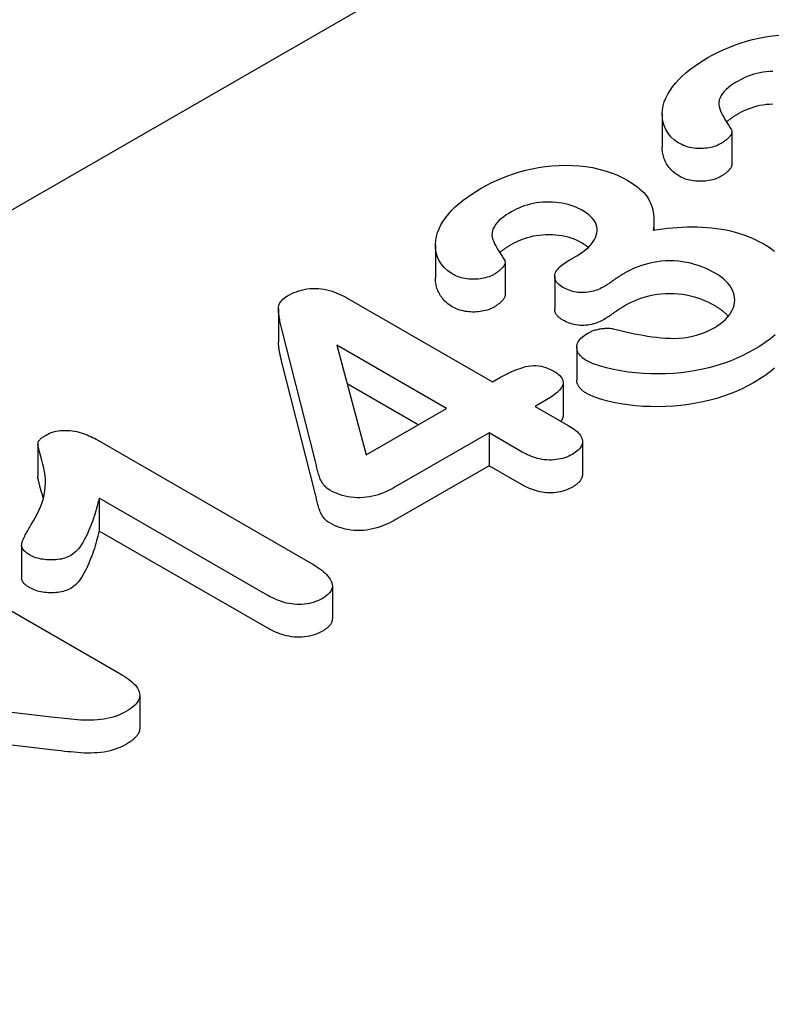
# Model space of a CAD drawing. Units: millimetres. Extents: x -16079 to 2757, y -58362 to -45118.
# Drawn here: x -9580 to -9568, y -57488 to -57472 of the extents above; entities that cross this region are included whole.
import ezdxf

# ---------------------------------------------------------------- set-up
doc = ezdxf.new("R2010")
doc.units = ezdxf.units.MM
doc.layers.add('DUENN-18', color=94, linetype='Continuous')

msp = doc.modelspace()

# ---------------------------------------------------------------- linework, layer by layer
at = {"layer": 'DUENN-18'}
for p, q in [((-9605.592, -57489.977), (-9505.365, -57432.26)), ((-9569.346, -57473.56), (-9569.346, -57474.083)), ((-9568.233, -57473.834), (-9568.233, -57474.358)), ((-9569.478, -57475.263), (-9569.478, -57475.407)), ((-9572.966, -57475.645), (-9572.966, -57476.168)), ((-9570.832, -57475.886), (-9570.71, -57475.816)), ((-9571.853, -57475.919), (-9571.853, -57476.443)), ((-9571.063, -57476.145), (-9571.063, -57476.669)), ((-9574.363, -57476.497), (-9572.053, -57477.827)), ((-9575.473, -57476.665), (-9575.473, -57477.188)), ((-9574.881, -57479.1), (-9575.422, -57476.968)), ((-9574.542, -57477.241), (-9574.071, -57478.989)), ((-9572.788, -57478.251), (-9574.542, -57477.241)), ((-9570.71, -57477.279), (-9570.71, -57477.802)), ((-9574.881, -57479.624), (-9575.422, -57477.491)), ((-9572.053, -57477.827), (-9571.925, -57477.754)), ((-9573.243, -57478.513), (-9574.375, -57477.86)), ((-9570.928, -57477.836), (-9570.928, -57478.359)), ((-9571.192, -57478.113), (-9571.374, -57478.218)), ((-9571.374, -57478.218), (-9570.845, -57478.523)), ((-9574.071, -57478.989), (-9572.788, -57478.251)), ((-9572.11, -57478.642), (-9573.607, -57479.504)), ((-9571.58, -57478.947), (-9572.11, -57478.642)), ((-9572.11, -57478.642), (-9572.11, -57479.165)), ((-9579.314, -57478.812), (-9579.314, -57479.335)), ((-9578.383, -57478.743), (-9574.972, -57480.707)), ((-9570.619, -57478.779), (-9570.619, -57479.302)), ((-9572.11, -57479.165), (-9573.607, -57480.027)), ((-9571.58, -57479.47), (-9572.11, -57479.165)), ((-9578.332, -57479.684), (-9578.332, -57480.207)), ((-9575.643, -57481.233), (-9578.332, -57479.684)), ((-9575.643, -57481.756), (-9578.332, -57480.207)), ((-9579.571, -57480.43), (-9579.571, -57480.953)), ((-9581.445, -57480.498), (-9578.003, -57482.48)), ((-9574.611, -57481.081), (-9574.611, -57481.604)), ((-9579.098, -57483.175), (-9583.31, -57482.681)), ((-9577.686, -57482.828), (-9577.686, -57483.351)), ((-9579.098, -57483.698), (-9582.169, -57483.338))]:
    msp.add_line(p, q, dxfattribs=at)
at = {"layer": 'DUENN-18', "flags": 128}
for points in [[(-9568.616, -57472.656), (-9568.537, -57472.612), (-9568.456, -57472.57), (-9568.371, -57472.53), (-9568.283, -57472.492), (-9568.193, -57472.457), (-9568.1, -57472.424), (-9568.003, -57472.395), (-9567.905, -57472.368), (-9567.803, -57472.345), (-9567.699, -57472.325), (-9567.593, -57472.31), (-9567.486, -57472.298)], [(-9569.079, -57474.021), (-9569.15, -57473.972), (-9569.208, -57473.918), (-9569.254, -57473.861), (-9569.291, -57473.801), (-9569.317, -57473.74), (-9569.334, -57473.677), (-9569.344, -57473.614), (-9569.346, -57473.55), (-9569.342, -57473.487), (-9569.331, -57473.424), (-9569.313, -57473.361), (-9569.288, -57473.3), (-9569.257, -57473.239), (-9569.221, -57473.179), (-9569.18, -57473.12), (-9569.134, -57473.063), (-9569.083, -57473.006), (-9569.028, -57472.951), (-9568.968, -57472.898), (-9568.904, -57472.847), (-9568.837, -57472.797), (-9568.766, -57472.748), (-9568.692, -57472.701), (-9568.616, -57472.656)], [(-9567.582, -57472.875), (-9567.634, -57472.878), (-9567.686, -57472.883), (-9567.737, -57472.889), (-9567.787, -57472.898), (-9567.836, -57472.909), (-9567.883, -57472.922), (-9567.929, -57472.936), (-9567.974, -57472.952), (-9568.016, -57472.97), (-9568.056, -57472.989), (-9568.095, -57473.009), (-9568.134, -57473.03)], [(-9568.134, -57473.03), (-9568.177, -57473.055), (-9568.218, -57473.081), (-9568.257, -57473.108), (-9568.293, -57473.137), (-9568.327, -57473.166), (-9568.358, -57473.197), (-9568.384, -57473.229), (-9568.406, -57473.262), (-9568.423, -57473.296), (-9568.436, -57473.331), (-9568.443, -57473.366), (-9568.443, -57473.401), (-9568.438, -57473.436), (-9568.429, -57473.471), (-9568.416, -57473.506), (-9568.401, -57473.54), (-9568.384, -57473.574), (-9568.365, -57473.608), (-9568.345, -57473.641), (-9568.324, -57473.674), (-9568.303, -57473.708), (-9568.282, -57473.741), (-9568.26, -57473.774), (-9568.239, -57473.807)], [(-9567.582, -57473.399), (-9567.634, -57473.401), (-9567.686, -57473.406), (-9567.737, -57473.413), (-9567.787, -57473.422), (-9567.836, -57473.432), (-9567.883, -57473.445), (-9567.929, -57473.46), (-9567.974, -57473.476), (-9568.016, -57473.493), (-9568.056, -57473.512), (-9568.095, -57473.532), (-9568.134, -57473.553)], [(-9568.134, -57473.553), (-9568.142, -57473.558), (-9568.151, -57473.563), (-9568.159, -57473.568), (-9568.168, -57473.573), (-9568.176, -57473.578), (-9568.185, -57473.583), (-9568.193, -57473.588), (-9568.201, -57473.593), (-9568.209, -57473.599), (-9568.217, -57473.604), (-9568.225, -57473.609), (-9568.233, -57473.615), (-9568.241, -57473.62), (-9568.248, -57473.625), (-9568.256, -57473.631), (-9568.263, -57473.637), (-9568.271, -57473.642), (-9568.278, -57473.648), (-9568.285, -57473.653), (-9568.292, -57473.659), (-9568.299, -57473.665), (-9568.306, -57473.671), (-9568.313, -57473.677), (-9568.319, -57473.682)], [(-9568.239, -57473.807), (-9568.236, -57473.817), (-9568.233, -57473.828), (-9568.233, -57473.839), (-9568.235, -57473.85), (-9568.238, -57473.86), (-9568.241, -57473.871), (-9568.246, -57473.881), (-9568.252, -57473.891), (-9568.259, -57473.901), (-9568.267, -57473.911), (-9568.275, -57473.921), (-9568.284, -57473.93), (-9568.293, -57473.94), (-9568.302, -57473.949), (-9568.312, -57473.958), (-9568.323, -57473.967), (-9568.334, -57473.976), (-9568.345, -57473.984), (-9568.357, -57473.993), (-9568.369, -57474.001), (-9568.381, -57474.009), (-9568.394, -57474.017), (-9568.407, -57474.025), (-9568.419, -57474.033)], [(-9569.079, -57474.544), (-9569.103, -57474.528), (-9569.126, -57474.513), (-9569.149, -57474.496), (-9569.169, -57474.479), (-9569.188, -57474.462), (-9569.206, -57474.444), (-9569.222, -57474.425), (-9569.238, -57474.407), (-9569.252, -57474.388), (-9569.265, -57474.368), (-9569.277, -57474.349), (-9569.288, -57474.329), (-9569.298, -57474.309), (-9569.307, -57474.289), (-9569.315, -57474.269), (-9569.322, -57474.248), (-9569.328, -57474.228), (-9569.333, -57474.207), (-9569.337, -57474.187), (-9569.34, -57474.166), (-9569.343, -57474.146), (-9569.345, -57474.125), (-9569.346, -57474.104), (-9569.346, -57474.083)], [(-9568.419, -57474.033), (-9568.443, -57474.044), (-9568.466, -57474.055), (-9568.491, -57474.066), (-9568.517, -57474.075), (-9568.545, -57474.082), (-9568.573, -57474.089), (-9568.602, -57474.094), (-9568.632, -57474.099), (-9568.662, -57474.102), (-9568.692, -57474.104), (-9568.723, -57474.106), (-9568.753, -57474.106), (-9568.784, -57474.105), (-9568.814, -57474.103), (-9568.844, -57474.099), (-9568.874, -57474.095), (-9568.903, -57474.089), (-9568.931, -57474.083), (-9568.958, -57474.074), (-9568.984, -57474.065), (-9569.009, -57474.055), (-9569.033, -57474.044), (-9569.056, -57474.032), (-9569.079, -57474.021)], [(-9572.236, -57474.74), (-9572.157, -57474.697), (-9572.076, -57474.655), (-9571.992, -57474.615), (-9571.904, -57474.577), (-9571.813, -57474.542), (-9571.72, -57474.509), (-9571.624, -57474.48), (-9571.525, -57474.453), (-9571.423, -57474.429), (-9571.32, -57474.41), (-9571.214, -57474.394), (-9571.106, -57474.383), (-9570.998, -57474.376), (-9570.889, -57474.373), (-9570.779, -57474.375), (-9570.671, -57474.382), (-9570.563, -57474.393), (-9570.458, -57474.41), (-9570.356, -57474.433), (-9570.257, -57474.46), (-9570.163, -57474.491), (-9570.072, -57474.526), (-9569.987, -57474.566), (-9569.907, -57474.609)], [(-9568.233, -57474.358), (-9568.234, -57474.367), (-9568.236, -57474.377), (-9568.239, -57474.386), (-9568.242, -57474.396), (-9568.247, -57474.405), (-9568.252, -57474.414), (-9568.258, -57474.423), (-9568.265, -57474.432), (-9568.272, -57474.44), (-9568.28, -57474.449), (-9568.287, -57474.458), (-9568.296, -57474.466), (-9568.304, -57474.474), (-9568.313, -57474.482), (-9568.323, -57474.49), (-9568.332, -57474.498), (-9568.342, -57474.506), (-9568.353, -57474.513), (-9568.363, -57474.52), (-9568.374, -57474.528), (-9568.385, -57474.535), (-9568.397, -57474.542), (-9568.408, -57474.549), (-9568.419, -57474.556)], [(-9569.907, -57474.609), (-9569.864, -57474.635), (-9569.822, -57474.662), (-9569.781, -57474.689), (-9569.743, -57474.718), (-9569.707, -57474.747), (-9569.673, -57474.778), (-9569.642, -57474.809), (-9569.613, -57474.841), (-9569.587, -57474.874), (-9569.565, -57474.908), (-9569.547, -57474.943), (-9569.531, -57474.978), (-9569.518, -57475.013), (-9569.506, -57475.049), (-9569.497, -57475.085), (-9569.49, -57475.12), (-9569.485, -57475.156), (-9569.481, -57475.193), (-9569.479, -57475.229), (-9569.478, -57475.265), (-9569.479, -57475.301), (-9569.481, -57475.337), (-9569.485, -57475.373), (-9569.489, -57475.409)], [(-9568.419, -57474.556), (-9568.443, -57474.568), (-9568.466, -57474.579), (-9568.491, -57474.589), (-9568.517, -57474.598), (-9568.545, -57474.606), (-9568.573, -57474.612), (-9568.602, -57474.618), (-9568.632, -57474.622), (-9568.662, -57474.625), (-9568.692, -57474.627), (-9568.723, -57474.629), (-9568.753, -57474.629), (-9568.784, -57474.628), (-9568.814, -57474.626), (-9568.844, -57474.623), (-9568.874, -57474.618), (-9568.903, -57474.613), (-9568.931, -57474.606), (-9568.958, -57474.598), (-9568.984, -57474.588), (-9569.009, -57474.578), (-9569.033, -57474.567), (-9569.056, -57474.556), (-9569.079, -57474.544)], [(-9572.699, -57476.105), (-9572.77, -57476.057), (-9572.828, -57476.003), (-9572.875, -57475.946), (-9572.911, -57475.886), (-9572.937, -57475.824), (-9572.955, -57475.762), (-9572.964, -57475.699), (-9572.966, -57475.635), (-9572.962, -57475.572), (-9572.951, -57475.509), (-9572.934, -57475.446), (-9572.909, -57475.385), (-9572.878, -57475.324), (-9572.842, -57475.264), (-9572.8, -57475.205), (-9572.754, -57475.148), (-9572.704, -57475.091), (-9572.649, -57475.036), (-9572.588, -57474.983), (-9572.524, -57474.932), (-9572.457, -57474.881), (-9572.387, -57474.833), (-9572.312, -57474.786), (-9572.236, -57474.74)], [(-9570.634, -57475.086), (-9570.673, -57475.066), (-9570.712, -57475.046), (-9570.754, -57475.028), (-9570.799, -57475.013), (-9570.846, -57474.999), (-9570.894, -57474.988), (-9570.944, -57474.978), (-9570.995, -57474.971), (-9571.046, -57474.965), (-9571.098, -57474.961), (-9571.15, -57474.96), (-9571.203, -57474.96), (-9571.255, -57474.963), (-9571.306, -57474.967), (-9571.357, -57474.974), (-9571.407, -57474.983), (-9571.456, -57474.994), (-9571.504, -57475.007), (-9571.55, -57475.021), (-9571.594, -57475.037), (-9571.636, -57475.055), (-9571.677, -57475.074), (-9571.716, -57475.094), (-9571.754, -57475.114)], [(-9570.71, -57475.816), (-9570.669, -57475.791), (-9570.63, -57475.765), (-9570.593, -57475.738), (-9570.558, -57475.711), (-9570.525, -57475.682), (-9570.496, -57475.652), (-9570.471, -57475.621), (-9570.448, -57475.589), (-9570.429, -57475.557), (-9570.413, -57475.524), (-9570.4, -57475.49), (-9570.391, -57475.456), (-9570.385, -57475.422), (-9570.385, -57475.388), (-9570.389, -57475.354), (-9570.399, -57475.32), (-9570.413, -57475.287), (-9570.433, -57475.254), (-9570.458, -57475.223), (-9570.486, -57475.193), (-9570.518, -57475.164), (-9570.554, -57475.137), (-9570.593, -57475.111), (-9570.634, -57475.086)], [(-9571.754, -57475.114), (-9571.797, -57475.14), (-9571.838, -57475.166), (-9571.877, -57475.193), (-9571.914, -57475.222), (-9571.948, -57475.251), (-9571.978, -57475.282), (-9572.004, -57475.314), (-9572.026, -57475.347), (-9572.043, -57475.381), (-9572.056, -57475.415), (-9572.063, -57475.45), (-9572.064, -57475.486), (-9572.059, -57475.521), (-9572.049, -57475.556), (-9572.036, -57475.591), (-9572.021, -57475.625), (-9572.004, -57475.659), (-9571.985, -57475.692), (-9571.966, -57475.726), (-9571.945, -57475.759), (-9571.924, -57475.792), (-9571.902, -57475.825), (-9571.881, -57475.859), (-9571.859, -57475.892)], [(-9569.489, -57475.409), (-9569.413, -57475.397), (-9569.337, -57475.386), (-9569.26, -57475.377), (-9569.182, -57475.369), (-9569.104, -57475.363), (-9569.026, -57475.359), (-9568.947, -57475.356), (-9568.868, -57475.355), (-9568.79, -57475.355), (-9568.711, -57475.358), (-9568.633, -57475.363), (-9568.555, -57475.37), (-9568.478, -57475.38), (-9568.402, -57475.391), (-9568.327, -57475.405), (-9568.254, -57475.421), (-9568.182, -57475.44), (-9568.111, -57475.46), (-9568.043, -57475.482), (-9567.977, -57475.507), (-9567.913, -57475.534), (-9567.852, -57475.562), (-9567.793, -57475.592), (-9567.735, -57475.623)], [(-9570.634, -57475.609), (-9570.673, -57475.589), (-9570.712, -57475.57), (-9570.754, -57475.552), (-9570.799, -57475.536), (-9570.846, -57475.522), (-9570.894, -57475.511), (-9570.944, -57475.501), (-9570.995, -57475.494), (-9571.046, -57475.488), (-9571.098, -57475.485), (-9571.15, -57475.483), (-9571.203, -57475.483), (-9571.255, -57475.486), (-9571.306, -57475.491), (-9571.357, -57475.497), (-9571.407, -57475.506), (-9571.456, -57475.517), (-9571.504, -57475.53), (-9571.55, -57475.544), (-9571.594, -57475.561), (-9571.636, -57475.578), (-9571.677, -57475.597), (-9571.716, -57475.617), (-9571.754, -57475.638)], [(-9571.754, -57475.638), (-9571.763, -57475.643), (-9571.771, -57475.648), (-9571.78, -57475.653), (-9571.788, -57475.658), (-9571.797, -57475.663), (-9571.805, -57475.668), (-9571.813, -57475.673), (-9571.822, -57475.678), (-9571.83, -57475.683), (-9571.838, -57475.689), (-9571.846, -57475.694), (-9571.853, -57475.699), (-9571.861, -57475.705), (-9571.869, -57475.71), (-9571.876, -57475.716), (-9571.884, -57475.721), (-9571.891, -57475.727), (-9571.898, -57475.733), (-9571.905, -57475.738), (-9571.912, -57475.744), (-9571.919, -57475.75), (-9571.926, -57475.756), (-9571.933, -57475.761), (-9571.94, -57475.767)], [(-9570.526, -57475.682), (-9570.53, -57475.679), (-9570.534, -57475.675), (-9570.538, -57475.672), (-9570.542, -57475.669), (-9570.547, -57475.666), (-9570.551, -57475.663), (-9570.555, -57475.66), (-9570.56, -57475.657), (-9570.564, -57475.654), (-9570.569, -57475.651), (-9570.573, -57475.648), (-9570.578, -57475.645), (-9570.582, -57475.642), (-9570.587, -57475.639), (-9570.591, -57475.636), (-9570.596, -57475.633), (-9570.601, -57475.63), (-9570.605, -57475.627), (-9570.61, -57475.624), (-9570.615, -57475.621), (-9570.619, -57475.618), (-9570.624, -57475.615), (-9570.629, -57475.612), (-9570.634, -57475.609)], [(-9567.735, -57475.623), (-9567.642, -57475.681), (-9567.555, -57475.742)], [(-9571.859, -57475.892), (-9571.856, -57475.902), (-9571.854, -57475.913), (-9571.853, -57475.924), (-9571.855, -57475.934), (-9571.858, -57475.945), (-9571.862, -57475.956), (-9571.867, -57475.966), (-9571.873, -57475.976), (-9571.88, -57475.986), (-9571.887, -57475.996), (-9571.896, -57476.006), (-9571.904, -57476.015), (-9571.913, -57476.025), (-9571.923, -57476.034), (-9571.933, -57476.043), (-9571.943, -57476.052), (-9571.954, -57476.061), (-9571.965, -57476.069), (-9571.977, -57476.078), (-9571.989, -57476.086), (-9572.002, -57476.094), (-9572.014, -57476.102), (-9572.027, -57476.11), (-9572.04, -57476.118)], [(-9570.931, -57476.321), (-9570.954, -57476.305), (-9570.977, -57476.289), (-9570.998, -57476.273), (-9571.016, -57476.255), (-9571.032, -57476.236), (-9571.045, -57476.217), (-9571.054, -57476.197), (-9571.06, -57476.177), (-9571.063, -57476.156), (-9571.063, -57476.135), (-9571.06, -57476.115), (-9571.054, -57476.094), (-9571.046, -57476.074), (-9571.035, -57476.055), (-9571.021, -57476.036), (-9571.004, -57476.017), (-9570.987, -57475.999), (-9570.968, -57475.981), (-9570.948, -57475.964), (-9570.927, -57475.948), (-9570.905, -57475.932), (-9570.881, -57475.916), (-9570.856, -57475.901), (-9570.832, -57475.886)], [(-9568.503, -57476.093), (-9568.553, -57476.066), (-9568.604, -57476.039), (-9568.657, -57476.015), (-9568.713, -57475.992), (-9568.771, -57475.971), (-9568.831, -57475.953), (-9568.893, -57475.936), (-9568.957, -57475.923), (-9569.022, -57475.912), (-9569.089, -57475.904), (-9569.157, -57475.899), (-9569.225, -57475.898), (-9569.293, -57475.899), (-9569.361, -57475.904), (-9569.428, -57475.912), (-9569.493, -57475.923), (-9569.558, -57475.937), (-9569.62, -57475.953), (-9569.679, -57475.972), (-9569.737, -57475.993), (-9569.793, -57476.016), (-9569.847, -57476.04), (-9569.898, -57476.066), (-9569.947, -57476.093)], [(-9572.699, -57476.629), (-9572.723, -57476.613), (-9572.747, -57476.598), (-9572.769, -57476.581), (-9572.79, -57476.564), (-9572.809, -57476.547), (-9572.826, -57476.529), (-9572.843, -57476.51), (-9572.858, -57476.491), (-9572.872, -57476.472), (-9572.886, -57476.453), (-9572.898, -57476.434), (-9572.909, -57476.414), (-9572.919, -57476.394), (-9572.928, -57476.374), (-9572.935, -57476.354), (-9572.942, -57476.333), (-9572.948, -57476.313), (-9572.953, -57476.292), (-9572.957, -57476.272), (-9572.961, -57476.251), (-9572.963, -57476.23), (-9572.965, -57476.21), (-9572.966, -57476.189), (-9572.966, -57476.168)], [(-9572.04, -57476.118), (-9572.063, -57476.129), (-9572.087, -57476.14), (-9572.111, -57476.151), (-9572.138, -57476.16), (-9572.165, -57476.167), (-9572.194, -57476.174), (-9572.223, -57476.179), (-9572.252, -57476.183), (-9572.282, -57476.187), (-9572.313, -57476.189), (-9572.343, -57476.19), (-9572.374, -57476.191), (-9572.404, -57476.19), (-9572.435, -57476.187), (-9572.465, -57476.184), (-9572.494, -57476.18), (-9572.523, -57476.174), (-9572.552, -57476.167), (-9572.579, -57476.159), (-9572.605, -57476.15), (-9572.63, -57476.14), (-9572.653, -57476.129), (-9572.676, -57476.117), (-9572.699, -57476.105)], [(-9569.947, -57476.093), (-9569.961, -57476.102), (-9569.975, -57476.11), (-9569.989, -57476.119), (-9570.003, -57476.128), (-9570.016, -57476.136), (-9570.03, -57476.145), (-9570.044, -57476.154), (-9570.057, -57476.163), (-9570.07, -57476.172), (-9570.083, -57476.181), (-9570.096, -57476.19), (-9570.109, -57476.199), (-9570.122, -57476.208), (-9570.135, -57476.217), (-9570.149, -57476.226), (-9570.162, -57476.235), (-9570.174, -57476.244), (-9570.187, -57476.253), (-9570.2, -57476.262), (-9570.213, -57476.271), (-9570.227, -57476.28), (-9570.241, -57476.289), (-9570.255, -57476.297), (-9570.268, -57476.306)], [(-9568.506, -57476.958), (-9568.459, -57476.928), (-9568.414, -57476.897), (-9568.373, -57476.865), (-9568.337, -57476.831), (-9568.303, -57476.795), (-9568.274, -57476.759), (-9568.249, -57476.722), (-9568.228, -57476.683), (-9568.211, -57476.644), (-9568.199, -57476.605), (-9568.191, -57476.565), (-9568.189, -57476.525), (-9568.191, -57476.485), (-9568.198, -57476.445), (-9568.209, -57476.405), (-9568.224, -57476.366), (-9568.244, -57476.328), (-9568.268, -57476.29), (-9568.298, -57476.254), (-9568.331, -57476.219), (-9568.369, -57476.185), (-9568.411, -57476.153), (-9568.456, -57476.122), (-9568.503, -57476.093)], [(-9575.329, -57476.456), (-9575.295, -57476.438), (-9575.26, -57476.42), (-9575.224, -57476.404), (-9575.186, -57476.389), (-9575.146, -57476.375), (-9575.105, -57476.364), (-9575.062, -57476.354), (-9575.017, -57476.346), (-9574.972, -57476.341), (-9574.926, -57476.338), (-9574.88, -57476.337), (-9574.834, -57476.339), (-9574.788, -57476.344), (-9574.744, -57476.351), (-9574.7, -57476.36), (-9574.658, -57476.371), (-9574.617, -57476.383), (-9574.577, -57476.397), (-9574.538, -57476.411), (-9574.501, -57476.427), (-9574.465, -57476.444), (-9574.43, -57476.461), (-9574.396, -57476.479), (-9574.363, -57476.497)], [(-9570.268, -57476.306), (-9570.291, -57476.318), (-9570.315, -57476.33), (-9570.339, -57476.342), (-9570.364, -57476.353), (-9570.39, -57476.363), (-9570.417, -57476.372), (-9570.445, -57476.38), (-9570.473, -57476.388), (-9570.503, -57476.394), (-9570.533, -57476.398), (-9570.564, -57476.402), (-9570.595, -57476.403), (-9570.627, -57476.404), (-9570.658, -57476.403), (-9570.689, -57476.4), (-9570.72, -57476.396), (-9570.75, -57476.391), (-9570.779, -57476.384), (-9570.807, -57476.376), (-9570.834, -57476.367), (-9570.86, -57476.356), (-9570.884, -57476.345), (-9570.907, -57476.333), (-9570.931, -57476.321)], [(-9575.422, -57476.968), (-9575.428, -57476.946), (-9575.433, -57476.924), (-9575.438, -57476.902), (-9575.443, -57476.88), (-9575.448, -57476.858), (-9575.452, -57476.835), (-9575.456, -57476.813), (-9575.46, -57476.791), (-9575.463, -57476.769), (-9575.466, -57476.747), (-9575.469, -57476.724), (-9575.471, -57476.702), (-9575.472, -57476.68), (-9575.472, -57476.657), (-9575.471, -57476.635), (-9575.467, -57476.613), (-9575.46, -57476.591), (-9575.449, -57476.569), (-9575.436, -57476.548), (-9575.42, -57476.528), (-9575.401, -57476.509), (-9575.379, -57476.49), (-9575.354, -57476.473), (-9575.329, -57476.456)], [(-9571.853, -57476.443), (-9571.854, -57476.452), (-9571.856, -57476.462), (-9571.859, -57476.471), (-9571.863, -57476.481), (-9571.867, -57476.49), (-9571.872, -57476.499), (-9571.878, -57476.508), (-9571.885, -57476.517), (-9571.892, -57476.525), (-9571.9, -57476.534), (-9571.908, -57476.542), (-9571.916, -57476.551), (-9571.925, -57476.559), (-9571.934, -57476.567), (-9571.943, -57476.575), (-9571.953, -57476.583), (-9571.963, -57476.59), (-9571.973, -57476.598), (-9571.984, -57476.605), (-9571.995, -57476.613), (-9572.006, -57476.62), (-9572.017, -57476.627), (-9572.028, -57476.634), (-9572.04, -57476.641)], [(-9568.503, -57476.616), (-9568.553, -57476.589), (-9568.604, -57476.563), (-9568.657, -57476.538), (-9568.713, -57476.515), (-9568.771, -57476.495), (-9568.831, -57476.476), (-9568.893, -57476.46), (-9568.957, -57476.446), (-9569.022, -57476.435), (-9569.089, -57476.427), (-9569.157, -57476.423), (-9569.225, -57476.421), (-9569.293, -57476.423), (-9569.361, -57476.427), (-9569.428, -57476.435), (-9569.493, -57476.446), (-9569.558, -57476.46), (-9569.62, -57476.476), (-9569.679, -57476.495), (-9569.737, -57476.516), (-9569.793, -57476.539), (-9569.847, -57476.563), (-9569.898, -57476.589), (-9569.947, -57476.617)], [(-9572.04, -57476.641), (-9572.063, -57476.652), (-9572.087, -57476.664), (-9572.111, -57476.674), (-9572.138, -57476.683), (-9572.165, -57476.691), (-9572.194, -57476.697), (-9572.223, -57476.702), (-9572.252, -57476.707), (-9572.282, -57476.71), (-9572.313, -57476.712), (-9572.343, -57476.714), (-9572.374, -57476.714), (-9572.404, -57476.713), (-9572.435, -57476.711), (-9572.465, -57476.707), (-9572.494, -57476.703), (-9572.523, -57476.697), (-9572.552, -57476.691), (-9572.579, -57476.683), (-9572.605, -57476.673), (-9572.63, -57476.663), (-9572.653, -57476.652), (-9572.676, -57476.641), (-9572.699, -57476.629)], [(-9569.947, -57476.617), (-9569.961, -57476.625), (-9569.975, -57476.634), (-9569.989, -57476.642), (-9570.003, -57476.651), (-9570.016, -57476.659), (-9570.03, -57476.668), (-9570.044, -57476.677), (-9570.057, -57476.686), (-9570.07, -57476.695), (-9570.083, -57476.704), (-9570.096, -57476.713), (-9570.109, -57476.722), (-9570.122, -57476.731), (-9570.135, -57476.74), (-9570.149, -57476.749), (-9570.162, -57476.758), (-9570.174, -57476.767), (-9570.187, -57476.776), (-9570.2, -57476.786), (-9570.213, -57476.795), (-9570.227, -57476.803), (-9570.241, -57476.812), (-9570.255, -57476.821), (-9570.268, -57476.829)], [(-9568.293, -57476.783), (-9568.299, -57476.775), (-9568.306, -57476.767), (-9568.314, -57476.76), (-9568.321, -57476.752), (-9568.328, -57476.745), (-9568.336, -57476.737), (-9568.344, -57476.73), (-9568.352, -57476.723), (-9568.36, -57476.715), (-9568.369, -57476.708), (-9568.377, -57476.701), (-9568.386, -57476.694), (-9568.395, -57476.687), (-9568.404, -57476.681), (-9568.414, -57476.674), (-9568.423, -57476.667), (-9568.433, -57476.661), (-9568.443, -57476.654), (-9568.453, -57476.648), (-9568.463, -57476.641), (-9568.473, -57476.635), (-9568.483, -57476.629), (-9568.493, -57476.622), (-9568.503, -57476.616)], [(-9570.931, -57476.844), (-9570.94, -57476.838), (-9570.949, -57476.832), (-9570.959, -57476.825), (-9570.968, -57476.819), (-9570.977, -57476.813), (-9570.985, -57476.806), (-9570.993, -57476.8), (-9571.001, -57476.793), (-9571.009, -57476.786), (-9571.016, -57476.779), (-9571.022, -57476.771), (-9571.029, -57476.764), (-9571.034, -57476.757), (-9571.039, -57476.749), (-9571.044, -57476.741), (-9571.048, -57476.733), (-9571.052, -57476.725), (-9571.055, -57476.717), (-9571.057, -57476.709), (-9571.059, -57476.701), (-9571.061, -57476.693), (-9571.062, -57476.685), (-9571.063, -57476.677), (-9571.063, -57476.669)], [(-9570.268, -57476.829), (-9570.291, -57476.842), (-9570.315, -57476.854), (-9570.339, -57476.865), (-9570.364, -57476.876), (-9570.39, -57476.886), (-9570.417, -57476.895), (-9570.445, -57476.904), (-9570.473, -57476.911), (-9570.503, -57476.917), (-9570.533, -57476.922), (-9570.564, -57476.925), (-9570.595, -57476.927), (-9570.627, -57476.927), (-9570.658, -57476.926), (-9570.689, -57476.923), (-9570.72, -57476.919), (-9570.75, -57476.914), (-9570.779, -57476.907), (-9570.807, -57476.899), (-9570.834, -57476.89), (-9570.86, -57476.88), (-9570.884, -57476.868), (-9570.907, -57476.856), (-9570.931, -57476.844)], [(-9570.535, -57477.05), (-9570.52, -57477.043), (-9570.506, -57477.036), (-9570.492, -57477.029), (-9570.477, -57477.022), (-9570.462, -57477.016), (-9570.447, -57477.01), (-9570.431, -57477.005), (-9570.415, -57477), (-9570.398, -57476.995), (-9570.381, -57476.991), (-9570.363, -57476.987), (-9570.346, -57476.984), (-9570.328, -57476.981), (-9570.31, -57476.978), (-9570.292, -57476.976), (-9570.274, -57476.974), (-9570.255, -57476.972), (-9570.237, -57476.972), (-9570.218, -57476.971), (-9570.2, -57476.972), (-9570.181, -57476.973), (-9570.163, -57476.975), (-9570.146, -57476.978), (-9570.128, -57476.981)], [(-9570.128, -57476.981), (-9570.061, -57476.998), (-9569.993, -57477.014), (-9569.926, -57477.03), (-9569.858, -57477.045), (-9569.789, -57477.059), (-9569.72, -57477.073), (-9569.65, -57477.085), (-9569.58, -57477.096), (-9569.509, -57477.107), (-9569.438, -57477.116), (-9569.366, -57477.123), (-9569.294, -57477.129), (-9569.221, -57477.133), (-9569.148, -57477.134), (-9569.075, -57477.131), (-9569.003, -57477.124), (-9568.933, -57477.114), (-9568.864, -57477.1), (-9568.797, -57477.082), (-9568.734, -57477.062), (-9568.673, -57477.039), (-9568.614, -57477.014), (-9568.559, -57476.987), (-9568.506, -57476.958)], [(-9570.544, -57477.494), (-9570.569, -57477.479), (-9570.592, -57477.463), (-9570.614, -57477.447), (-9570.634, -57477.429), (-9570.652, -57477.411), (-9570.668, -57477.392), (-9570.681, -57477.373), (-9570.692, -57477.353), (-9570.701, -57477.333), (-9570.706, -57477.313), (-9570.709, -57477.292), (-9570.71, -57477.271), (-9570.708, -57477.25), (-9570.703, -57477.23), (-9570.696, -57477.209), (-9570.686, -57477.189), (-9570.674, -57477.17), (-9570.659, -57477.151), (-9570.643, -57477.132), (-9570.625, -57477.114), (-9570.605, -57477.097), (-9570.583, -57477.081), (-9570.559, -57477.065), (-9570.535, -57477.05)], [(-9567.541, -57477.075), (-9567.62, -57477.14), (-9567.704, -57477.202), (-9567.795, -57477.262), (-9567.889, -57477.319)], [(-9575.422, -57477.491), (-9575.425, -57477.479), (-9575.428, -57477.466), (-9575.432, -57477.454), (-9575.434, -57477.441), (-9575.437, -57477.429), (-9575.44, -57477.416), (-9575.443, -57477.403), (-9575.446, -57477.391), (-9575.448, -57477.378), (-9575.451, -57477.366), (-9575.453, -57477.353), (-9575.456, -57477.34), (-9575.458, -57477.328), (-9575.46, -57477.315), (-9575.462, -57477.302), (-9575.464, -57477.29), (-9575.465, -57477.277), (-9575.467, -57477.264), (-9575.468, -57477.252), (-9575.469, -57477.239), (-9575.471, -57477.226), (-9575.472, -57477.214), (-9575.472, -57477.201), (-9575.473, -57477.188)], [(-9567.889, -57477.319), (-9567.978, -57477.367), (-9568.069, -57477.413), (-9568.164, -57477.457), (-9568.263, -57477.497), (-9568.366, -57477.534), (-9568.473, -57477.568), (-9568.583, -57477.598), (-9568.696, -57477.623), (-9568.811, -57477.646), (-9568.928, -57477.665), (-9569.047, -57477.681), (-9569.167, -57477.692), (-9569.288, -57477.699), (-9569.409, -57477.702), (-9569.531, -57477.7), (-9569.652, -57477.695), (-9569.772, -57477.685), (-9569.892, -57477.672), (-9570.009, -57477.654), (-9570.124, -57477.632), (-9570.237, -57477.605), (-9570.346, -57477.574), (-9570.45, -57477.538), (-9570.544, -57477.494)], [(-9571.925, -57477.754), (-9571.895, -57477.737), (-9571.864, -57477.721), (-9571.834, -57477.705), (-9571.802, -57477.689), (-9571.77, -57477.673), (-9571.738, -57477.659), (-9571.704, -57477.645), (-9571.67, -57477.631), (-9571.634, -57477.618), (-9571.598, -57477.607), (-9571.562, -57477.595), (-9571.524, -57477.585), (-9571.485, -57477.577), (-9571.445, -57477.57), (-9571.403, -57477.567), (-9571.362, -57477.567), (-9571.32, -57477.571), (-9571.28, -57477.578), (-9571.242, -57477.587), (-9571.205, -57477.599), (-9571.171, -57477.612), (-9571.138, -57477.627), (-9571.106, -57477.642), (-9571.075, -57477.658)], [(-9571.075, -57477.658), (-9571.05, -57477.675), (-9571.025, -57477.691), (-9571.002, -57477.709), (-9570.981, -57477.727), (-9570.963, -57477.746), (-9570.949, -57477.767), (-9570.938, -57477.788), (-9570.931, -57477.809), (-9570.928, -57477.831), (-9570.929, -57477.853), (-9570.934, -57477.875), (-9570.943, -57477.896), (-9570.954, -57477.917), (-9570.968, -57477.938), (-9570.985, -57477.958), (-9571.003, -57477.977), (-9571.023, -57477.995), (-9571.044, -57478.014), (-9571.067, -57478.031), (-9571.09, -57478.048), (-9571.115, -57478.065), (-9571.14, -57478.081), (-9571.166, -57478.098), (-9571.192, -57478.113)], [(-9567.554, -57477.61), (-9567.597, -57477.645), (-9567.642, -57477.68), (-9567.688, -57477.714), (-9567.736, -57477.747), (-9567.786, -57477.779), (-9567.837, -57477.811), (-9567.889, -57477.842)], [(-9570.544, -57478.017), (-9570.556, -57478.01), (-9570.568, -57478.002), (-9570.579, -57477.995), (-9570.591, -57477.987), (-9570.602, -57477.979), (-9570.612, -57477.971), (-9570.622, -57477.963), (-9570.632, -57477.955), (-9570.641, -57477.946), (-9570.65, -57477.937), (-9570.658, -57477.928), (-9570.665, -57477.919), (-9570.672, -57477.91), (-9570.679, -57477.901), (-9570.685, -57477.891), (-9570.69, -57477.882), (-9570.695, -57477.872), (-9570.699, -57477.862), (-9570.702, -57477.852), (-9570.705, -57477.842), (-9570.707, -57477.832), (-9570.709, -57477.822), (-9570.709, -57477.812), (-9570.71, -57477.802)], [(-9567.889, -57477.842), (-9567.978, -57477.89), (-9568.069, -57477.937), (-9568.164, -57477.98), (-9568.263, -57478.02), (-9568.366, -57478.058), (-9568.473, -57478.091), (-9568.583, -57478.121), (-9568.696, -57478.147), (-9568.811, -57478.169), (-9568.928, -57478.188), (-9569.047, -57478.204), (-9569.167, -57478.215), (-9569.288, -57478.222), (-9569.409, -57478.225), (-9569.531, -57478.223), (-9569.652, -57478.218), (-9569.772, -57478.209), (-9569.892, -57478.195), (-9570.009, -57478.178), (-9570.124, -57478.155), (-9570.237, -57478.129), (-9570.346, -57478.098), (-9570.45, -57478.062), (-9570.544, -57478.017)], [(-9570.928, -57478.359), (-9570.928, -57478.363), (-9570.928, -57478.367), (-9570.929, -57478.372), (-9570.929, -57478.376), (-9570.93, -57478.38), (-9570.931, -57478.384), (-9570.931, -57478.388), (-9570.932, -57478.392), (-9570.933, -57478.396), (-9570.935, -57478.4), (-9570.936, -57478.404), (-9570.938, -57478.408), (-9570.939, -57478.412), (-9570.941, -57478.416), (-9570.943, -57478.42), (-9570.945, -57478.424), (-9570.947, -57478.428), (-9570.949, -57478.432), (-9570.951, -57478.436), (-9570.953, -57478.44), (-9570.956, -57478.443), (-9570.958, -57478.447), (-9570.961, -57478.451), (-9570.964, -57478.455)], [(-9570.845, -57478.523), (-9570.819, -57478.539), (-9570.793, -57478.555), (-9570.768, -57478.572), (-9570.744, -57478.589), (-9570.722, -57478.607), (-9570.701, -57478.625), (-9570.682, -57478.644), (-9570.665, -57478.663), (-9570.65, -57478.684), (-9570.638, -57478.704), (-9570.629, -57478.726), (-9570.623, -57478.747), (-9570.619, -57478.769), (-9570.619, -57478.791), (-9570.623, -57478.813), (-9570.629, -57478.834), (-9570.639, -57478.856), (-9570.652, -57478.876), (-9570.668, -57478.896), (-9570.686, -57478.915), (-9570.707, -57478.934), (-9570.73, -57478.951), (-9570.755, -57478.968), (-9570.78, -57478.984)], [(-9579.417, -57480.104), (-9579.382, -57480.046), (-9579.349, -57479.988), (-9579.318, -57479.929), (-9579.29, -57479.87), (-9579.265, -57479.81), (-9579.242, -57479.75), (-9579.224, -57479.689), (-9579.21, -57479.629), (-9579.2, -57479.567), (-9579.194, -57479.506), (-9579.191, -57479.445), (-9579.192, -57479.383), (-9579.197, -57479.322), (-9579.205, -57479.261), (-9579.216, -57479.2), (-9579.23, -57479.139), (-9579.248, -57479.078), (-9579.266, -57479.018), (-9579.282, -57478.957), (-9579.298, -57478.896), (-9579.312, -57478.835), (-9579.304, -57478.775), (-9579.252, -57478.721), (-9579.182, -57478.675)], [(-9579.182, -57478.675), (-9579.153, -57478.661), (-9579.124, -57478.647), (-9579.093, -57478.634), (-9579.06, -57478.624), (-9579.025, -57478.615), (-9578.989, -57478.609), (-9578.952, -57478.604), (-9578.914, -57478.602), (-9578.876, -57478.601), (-9578.839, -57478.602), (-9578.801, -57478.604), (-9578.764, -57478.608), (-9578.728, -57478.614), (-9578.692, -57478.621), (-9578.657, -57478.629), (-9578.622, -57478.638), (-9578.589, -57478.649), (-9578.557, -57478.66), (-9578.526, -57478.672), (-9578.496, -57478.686), (-9578.467, -57478.699), (-9578.438, -57478.714), (-9578.41, -57478.728), (-9578.383, -57478.743)], [(-9570.78, -57478.984), (-9570.808, -57478.998), (-9570.837, -57479.013), (-9570.867, -57479.026), (-9570.899, -57479.037), (-9570.933, -57479.048), (-9570.968, -57479.056), (-9571.004, -57479.063), (-9571.04, -57479.068), (-9571.078, -57479.072), (-9571.115, -57479.074), (-9571.153, -57479.074), (-9571.191, -57479.072), (-9571.229, -57479.069), (-9571.265, -57479.064), (-9571.301, -57479.057), (-9571.336, -57479.048), (-9571.37, -57479.039), (-9571.403, -57479.028), (-9571.435, -57479.017), (-9571.466, -57479.004), (-9571.496, -57478.991), (-9571.525, -57478.976), (-9571.553, -57478.962), (-9571.58, -57478.947)], [(-9574.653, -57479.555), (-9574.676, -57479.54), (-9574.698, -57479.524), (-9574.718, -57479.508), (-9574.735, -57479.49), (-9574.75, -57479.472), (-9574.764, -57479.454), (-9574.776, -57479.435), (-9574.786, -57479.416), (-9574.796, -57479.397), (-9574.804, -57479.377), (-9574.812, -57479.358), (-9574.819, -57479.338), (-9574.825, -57479.318), (-9574.832, -57479.299), (-9574.838, -57479.279), (-9574.843, -57479.259), (-9574.848, -57479.239), (-9574.853, -57479.22), (-9574.858, -57479.2), (-9574.862, -57479.18), (-9574.867, -57479.16), (-9574.871, -57479.14), (-9574.876, -57479.12), (-9574.881, -57479.1)], [(-9579.224, -57479.688), (-9579.227, -57479.674), (-9579.231, -57479.659), (-9579.235, -57479.644), (-9579.239, -57479.63), (-9579.244, -57479.615), (-9579.249, -57479.6), (-9579.253, -57479.586), (-9579.258, -57479.571), (-9579.262, -57479.556), (-9579.265, -57479.542), (-9579.269, -57479.527), (-9579.273, -57479.512), (-9579.278, -57479.497), (-9579.282, -57479.483), (-9579.286, -57479.468), (-9579.289, -57479.453), (-9579.293, -57479.439), (-9579.297, -57479.424), (-9579.301, -57479.409), (-9579.304, -57479.394), (-9579.307, -57479.38), (-9579.31, -57479.365), (-9579.313, -57479.35), (-9579.314, -57479.335)], [(-9570.619, -57479.302), (-9570.619, -57479.312), (-9570.62, -57479.322), (-9570.622, -57479.331), (-9570.624, -57479.341), (-9570.627, -57479.35), (-9570.63, -57479.36), (-9570.634, -57479.369), (-9570.639, -57479.378), (-9570.644, -57479.387), (-9570.65, -57479.396), (-9570.656, -57479.405), (-9570.663, -57479.414), (-9570.671, -57479.423), (-9570.679, -57479.431), (-9570.687, -57479.439), (-9570.696, -57479.448), (-9570.706, -57479.455), (-9570.715, -57479.463), (-9570.726, -57479.471), (-9570.736, -57479.478), (-9570.747, -57479.486), (-9570.758, -57479.493), (-9570.769, -57479.5), (-9570.78, -57479.507)], [(-9570.78, -57479.507), (-9570.808, -57479.522), (-9570.837, -57479.536), (-9570.867, -57479.549), (-9570.899, -57479.561), (-9570.933, -57479.571), (-9570.968, -57479.579), (-9571.004, -57479.586), (-9571.04, -57479.592), (-9571.078, -57479.595), (-9571.115, -57479.597), (-9571.153, -57479.597), (-9571.191, -57479.596), (-9571.229, -57479.592), (-9571.265, -57479.587), (-9571.301, -57479.58), (-9571.336, -57479.572), (-9571.37, -57479.562), (-9571.403, -57479.552), (-9571.435, -57479.54), (-9571.466, -57479.527), (-9571.496, -57479.514), (-9571.525, -57479.5), (-9571.553, -57479.485), (-9571.58, -57479.47)], [(-9574.653, -57480.078), (-9574.676, -57480.063), (-9574.698, -57480.048), (-9574.718, -57480.031), (-9574.735, -57480.014), (-9574.75, -57479.996), (-9574.764, -57479.977), (-9574.776, -57479.958), (-9574.786, -57479.939), (-9574.796, -57479.92), (-9574.804, -57479.9), (-9574.812, -57479.881), (-9574.819, -57479.861), (-9574.825, -57479.842), (-9574.832, -57479.822), (-9574.838, -57479.802), (-9574.843, -57479.782), (-9574.848, -57479.763), (-9574.853, -57479.743), (-9574.858, -57479.723), (-9574.862, -57479.703), (-9574.867, -57479.683), (-9574.871, -57479.663), (-9574.876, -57479.644), (-9574.881, -57479.624)], [(-9573.607, -57479.504), (-9573.643, -57479.524), (-9573.68, -57479.543), (-9573.717, -57479.562), (-9573.756, -57479.58), (-9573.796, -57479.597), (-9573.838, -57479.612), (-9573.881, -57479.627), (-9573.925, -57479.64), (-9573.971, -57479.651), (-9574.018, -57479.66), (-9574.066, -57479.667), (-9574.115, -57479.672), (-9574.165, -57479.675), (-9574.215, -57479.675), (-9574.264, -57479.673), (-9574.314, -57479.668), (-9574.362, -57479.661), (-9574.409, -57479.652), (-9574.454, -57479.64), (-9574.498, -57479.626), (-9574.54, -57479.61), (-9574.579, -57479.593), (-9574.617, -57479.574), (-9574.653, -57479.555)], [(-9578.332, -57479.684), (-9578.342, -57479.724), (-9578.353, -57479.763), (-9578.363, -57479.803), (-9578.374, -57479.842), (-9578.386, -57479.882), (-9578.398, -57479.921), (-9578.41, -57479.96), (-9578.423, -57480), (-9578.436, -57480.039), (-9578.45, -57480.078), (-9578.465, -57480.117), (-9578.48, -57480.156), (-9578.496, -57480.195), (-9578.513, -57480.234), (-9578.531, -57480.272), (-9578.55, -57480.311), (-9578.571, -57480.349), (-9578.592, -57480.387), (-9578.616, -57480.424), (-9578.642, -57480.462), (-9578.671, -57480.498), (-9578.704, -57480.533), (-9578.743, -57480.566), (-9578.786, -57480.597)], [(-9579.439, -57480.59), (-9579.464, -57480.574), (-9579.488, -57480.558), (-9579.511, -57480.54), (-9579.53, -57480.521), (-9579.546, -57480.502), (-9579.559, -57480.481), (-9579.567, -57480.46), (-9579.571, -57480.438), (-9579.57, -57480.417), (-9579.566, -57480.395), (-9579.559, -57480.374), (-9579.551, -57480.353), (-9579.542, -57480.332), (-9579.532, -57480.311), (-9579.522, -57480.29), (-9579.512, -57480.269), (-9579.501, -57480.248), (-9579.489, -57480.227), (-9579.478, -57480.207), (-9579.466, -57480.186), (-9579.454, -57480.166), (-9579.441, -57480.145), (-9579.429, -57480.125), (-9579.417, -57480.104)], [(-9573.607, -57480.027), (-9573.643, -57480.047), (-9573.68, -57480.066), (-9573.717, -57480.085), (-9573.756, -57480.103), (-9573.796, -57480.12), (-9573.838, -57480.136), (-9573.881, -57480.15), (-9573.925, -57480.163), (-9573.971, -57480.174), (-9574.018, -57480.183), (-9574.066, -57480.191), (-9574.115, -57480.196), (-9574.165, -57480.198), (-9574.215, -57480.199), (-9574.264, -57480.196), (-9574.314, -57480.191), (-9574.362, -57480.184), (-9574.409, -57480.175), (-9574.454, -57480.163), (-9574.498, -57480.149), (-9574.54, -57480.134), (-9574.579, -57480.116), (-9574.617, -57480.097), (-9574.653, -57480.078)], [(-9578.332, -57480.207), (-9578.342, -57480.247), (-9578.353, -57480.287), (-9578.363, -57480.326), (-9578.374, -57480.365), (-9578.386, -57480.405), (-9578.398, -57480.444), (-9578.41, -57480.484), (-9578.423, -57480.523), (-9578.436, -57480.562), (-9578.45, -57480.601), (-9578.465, -57480.64), (-9578.48, -57480.679), (-9578.496, -57480.718), (-9578.513, -57480.757), (-9578.531, -57480.796), (-9578.55, -57480.834), (-9578.571, -57480.872), (-9578.592, -57480.91), (-9578.616, -57480.948), (-9578.642, -57480.985), (-9578.671, -57481.021), (-9578.704, -57481.057), (-9578.743, -57481.09), (-9578.786, -57481.121)], [(-9578.786, -57480.597), (-9578.809, -57480.609), (-9578.832, -57480.62), (-9578.856, -57480.63), (-9578.882, -57480.639), (-9578.909, -57480.646), (-9578.937, -57480.653), (-9578.966, -57480.658), (-9578.995, -57480.662), (-9579.024, -57480.665), (-9579.054, -57480.667), (-9579.084, -57480.668), (-9579.114, -57480.668), (-9579.144, -57480.667), (-9579.174, -57480.665), (-9579.204, -57480.662), (-9579.233, -57480.658), (-9579.262, -57480.653), (-9579.29, -57480.647), (-9579.317, -57480.64), (-9579.344, -57480.632), (-9579.369, -57480.623), (-9579.393, -57480.613), (-9579.416, -57480.602), (-9579.439, -57480.59)], [(-9574.972, -57480.707), (-9574.938, -57480.727), (-9574.906, -57480.748), (-9574.873, -57480.768), (-9574.842, -57480.789), (-9574.811, -57480.81), (-9574.782, -57480.832), (-9574.754, -57480.855), (-9574.728, -57480.878), (-9574.703, -57480.902), (-9574.681, -57480.926), (-9574.661, -57480.951), (-9574.644, -57480.977), (-9574.63, -57481.004), (-9574.619, -57481.031), (-9574.613, -57481.058), (-9574.611, -57481.086), (-9574.615, -57481.114), (-9574.624, -57481.141), (-9574.638, -57481.168), (-9574.657, -57481.193), (-9574.681, -57481.217), (-9574.709, -57481.24), (-9574.739, -57481.261), (-9574.771, -57481.282)], [(-9579.439, -57481.113), (-9579.448, -57481.108), (-9579.457, -57481.102), (-9579.465, -57481.097), (-9579.474, -57481.091), (-9579.482, -57481.085), (-9579.491, -57481.079), (-9579.499, -57481.073), (-9579.506, -57481.067), (-9579.514, -57481.061), (-9579.521, -57481.054), (-9579.527, -57481.048), (-9579.534, -57481.041), (-9579.539, -57481.034), (-9579.545, -57481.027), (-9579.55, -57481.02), (-9579.554, -57481.013), (-9579.558, -57481.006), (-9579.562, -57480.998), (-9579.565, -57480.991), (-9579.567, -57480.984), (-9579.569, -57480.976), (-9579.57, -57480.968), (-9579.571, -57480.961), (-9579.571, -57480.953)], [(-9578.786, -57481.121), (-9578.809, -57481.132), (-9578.832, -57481.143), (-9578.856, -57481.153), (-9578.882, -57481.162), (-9578.909, -57481.17), (-9578.937, -57481.176), (-9578.966, -57481.181), (-9578.995, -57481.185), (-9579.024, -57481.188), (-9579.054, -57481.19), (-9579.084, -57481.191), (-9579.114, -57481.191), (-9579.144, -57481.19), (-9579.174, -57481.188), (-9579.204, -57481.185), (-9579.233, -57481.181), (-9579.262, -57481.177), (-9579.29, -57481.171), (-9579.317, -57481.164), (-9579.344, -57481.156), (-9579.369, -57481.146), (-9579.393, -57481.136), (-9579.416, -57481.125), (-9579.439, -57481.113)], [(-9574.771, -57481.282), (-9574.802, -57481.298), (-9574.834, -57481.313), (-9574.867, -57481.327), (-9574.902, -57481.34), (-9574.938, -57481.351), (-9574.977, -57481.36), (-9575.016, -57481.367), (-9575.056, -57481.373), (-9575.097, -57481.376), (-9575.139, -57481.377), (-9575.18, -57481.377), (-9575.221, -57481.374), (-9575.262, -57481.369), (-9575.302, -57481.363), (-9575.341, -57481.355), (-9575.378, -57481.345), (-9575.415, -57481.334), (-9575.451, -57481.322), (-9575.486, -57481.309), (-9575.519, -57481.295), (-9575.551, -57481.28), (-9575.583, -57481.265), (-9575.613, -57481.249), (-9575.643, -57481.233)], [(-9574.611, -57481.604), (-9574.612, -57481.614), (-9574.613, -57481.623), (-9574.614, -57481.633), (-9574.616, -57481.642), (-9574.619, -57481.651), (-9574.623, -57481.66), (-9574.627, -57481.67), (-9574.631, -57481.679), (-9574.637, -57481.688), (-9574.642, -57481.697), (-9574.649, -57481.705), (-9574.656, -57481.714), (-9574.663, -57481.722), (-9574.671, -57481.731), (-9574.679, -57481.739), (-9574.688, -57481.747), (-9574.698, -57481.754), (-9574.707, -57481.762), (-9574.717, -57481.769), (-9574.728, -57481.777), (-9574.738, -57481.784), (-9574.749, -57481.791), (-9574.76, -57481.798), (-9574.771, -57481.805)], [(-9574.771, -57481.805), (-9574.802, -57481.821), (-9574.834, -57481.836), (-9574.867, -57481.851), (-9574.902, -57481.863), (-9574.938, -57481.874), (-9574.977, -57481.883), (-9575.016, -57481.891), (-9575.056, -57481.896), (-9575.097, -57481.899), (-9575.139, -57481.9), (-9575.18, -57481.9), (-9575.221, -57481.897), (-9575.262, -57481.892), (-9575.302, -57481.886), (-9575.341, -57481.878), (-9575.378, -57481.868), (-9575.415, -57481.858), (-9575.451, -57481.846), (-9575.486, -57481.832), (-9575.519, -57481.819), (-9575.551, -57481.804), (-9575.583, -57481.788), (-9575.613, -57481.772), (-9575.643, -57481.756)], [(-9578.003, -57482.48), (-9577.969, -57482.501), (-9577.935, -57482.522), (-9577.902, -57482.543), (-9577.87, -57482.565), (-9577.84, -57482.588), (-9577.811, -57482.612), (-9577.785, -57482.637), (-9577.761, -57482.662), (-9577.74, -57482.688), (-9577.722, -57482.715), (-9577.707, -57482.743), (-9577.695, -57482.771), (-9577.688, -57482.799), (-9577.686, -57482.828), (-9577.688, -57482.857), (-9577.696, -57482.885), (-9577.709, -57482.913), (-9577.726, -57482.941), (-9577.747, -57482.967), (-9577.771, -57482.992), (-9577.799, -57483.016), (-9577.83, -57483.039), (-9577.862, -57483.061), (-9577.896, -57483.082)], [(-9577.896, -57483.082), (-9577.936, -57483.102), (-9577.976, -57483.122), (-9578.018, -57483.141), (-9578.062, -57483.159), (-9578.108, -57483.174), (-9578.156, -57483.187), (-9578.205, -57483.199), (-9578.256, -57483.208), (-9578.308, -57483.215), (-9578.36, -57483.22), (-9578.413, -57483.223), (-9578.466, -57483.224), (-9578.52, -57483.224), (-9578.573, -57483.223), (-9578.626, -57483.221), (-9578.679, -57483.217), (-9578.731, -57483.213), (-9578.784, -57483.208), (-9578.836, -57483.203), (-9578.889, -57483.197), (-9578.941, -57483.192), (-9578.993, -57483.186), (-9579.045, -57483.181), (-9579.098, -57483.175)], [(-9577.686, -57483.351), (-9577.686, -57483.363), (-9577.688, -57483.375), (-9577.69, -57483.387), (-9577.693, -57483.399), (-9577.697, -57483.411), (-9577.702, -57483.422), (-9577.707, -57483.434), (-9577.714, -57483.445), (-9577.721, -57483.457), (-9577.729, -57483.468), (-9577.737, -57483.479), (-9577.747, -57483.49), (-9577.756, -57483.501), (-9577.767, -57483.511), (-9577.777, -57483.521), (-9577.789, -57483.531), (-9577.801, -57483.541), (-9577.814, -57483.551), (-9577.827, -57483.56), (-9577.84, -57483.569), (-9577.854, -57483.578), (-9577.868, -57483.587), (-9577.882, -57483.596), (-9577.896, -57483.605)], [(-9577.896, -57483.605), (-9577.936, -57483.626), (-9577.976, -57483.646), (-9578.018, -57483.665), (-9578.062, -57483.682), (-9578.108, -57483.697), (-9578.156, -57483.711), (-9578.205, -57483.722), (-9578.256, -57483.732), (-9578.308, -57483.739), (-9578.36, -57483.743), (-9578.413, -57483.746), (-9578.466, -57483.747), (-9578.52, -57483.748), (-9578.573, -57483.747), (-9578.626, -57483.744), (-9578.679, -57483.741), (-9578.731, -57483.736), (-9578.784, -57483.731), (-9578.836, -57483.726), (-9578.889, -57483.721), (-9578.941, -57483.715), (-9578.993, -57483.709), (-9579.045, -57483.704), (-9579.098, -57483.698)]]:
    msp.add_lwpolyline(points, dxfattribs=at)

doc.saveas('drawing.dxf')
